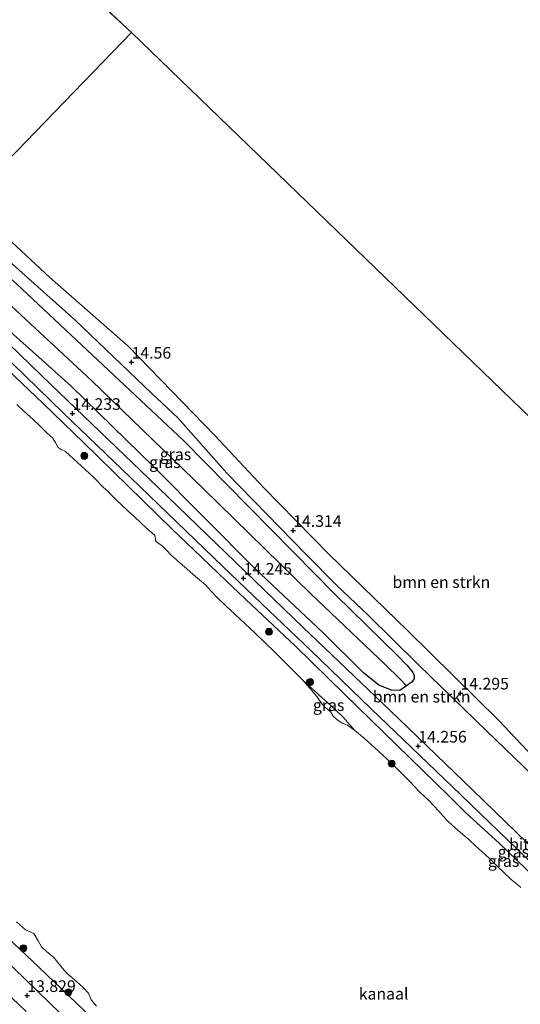
# Model space of a CAD drawing. Units: metres. Extents: x 136734 to 140003, y 390982 to 393752.
# Drawn here: x 137490 to 137597, y 393065 to 393276 of the extents above; entities that cross this region are included whole.
import ezdxf
from ezdxf.enums import TextEntityAlignment as Align

# ---------------------------------------------------------------- set-up
doc = ezdxf.new("R2010")
doc.units = ezdxf.units.M
doc.layers.get('0').update_dxf_attribs({"lineweight": 25})
for name, color, linetype, lineweight in [('B-ME-GR-BOMENSTRUIKEN-GV-B6', 93, 'Continuous', 18), ('B-ME-GR-BOOM-S-B1', 93, 'Continuous', 18), ('B-ME-GW-KRUINLIJN-L-B1', 93, 'Continuous', 18), ('B-ME-GW-TEENLIJN-L-B1', 93, 'Continuous', 18), ('B-ME-IE-GRASLAND-GV-B6', 93, 'Continuous', 18), ('B-ME-IE-HULPGEOMETRIE-L-B1', 53, 'Continuous', 18), ('B-ME-OB-WATERLIJN-L-B1', 133, 'OB-WATERLIJN', 18), ('B-ME-OG-WATER-GV-B6', 153, 'Continuous', 18), ('B-ME-VH-VERH_SOORT-BITUMEN-GV-B6', 8, 'IE-TERREINAFSCHEIDING-NATUURLIJK-HOUTWAL', 18), ('B-ME-VH-VERH_SOORT-ONVERHARD-GV-B6', 8, 'Continuous', 18)]:
    doc.layers.add(name, color=color, linetype=linetype, lineweight=lineweight)
for name, color, linetype in [('B-ME-GW-HOOGTEPUNT-S-B1', 10, 'Continuous'), ('B-ME-GW-INSTEEKWATERGANG-L-B1', 10, 'Continuous'), ('B-ME-GW-WATERGANG-GREPPEL-L-B1', 10, 'Continuous'), ('B-ME-KG-KADASTRAAL-OPNAMEDTMGRENS-L-B1', 10, 'Continuous')]:
    doc.layers.add(name, color=color, linetype=linetype)
doc.styles.add('NLCS-ISO', font='NLCS-ISO.TTF')
doc.linetypes.add('IE-TERREINAFSCHEIDING-NATUURLIJK-HOUTWAL', pattern='A,7,-1.5,[67,NLCS.SHX,S=0.75,R=45,X=0,Y=0],-1.5,7,-1.5,[70,NLCS.SHX,S=0.75,R=0,X=0,Y=0],-1.5', length=20)
doc.linetypes.add('OB-WATERLIJN', pattern='A,10,[32,NLCS.SHX,S=2,R=0,X=0,Y=0],-12', length=22)

# ---------------------------------------------------------------- blocks, each defined once
blk = doc.blocks.new('hoogtepunt')
for p, q in [((-0.5, 0), (0.5, 0)), ((0, 0.5), (0, -0.5))]:
    blk.add_line(p, q)
blk = doc.blocks.new('boom')
h = blk.add_hatch(color=256)
edge = h.paths.add_edge_path()
edge.add_arc((0, 0), 0.75, 0, 360)
blk.add_circle((0, 0), 0.75)

msp = doc.modelspace()

# ---------------------------------------------------------------- linework, layer by layer
at = {"layer": 'B-ME-GR-BOMENSTRUIKEN-GV-B6'}
for points in [[(137230.848, 393536.845, 13.323), (137513.8, 393273.587, 14.221)], [(137513.8, 393273.587, 14.221), (137478.635, 393237.293, 14.483), (137464.493, 393250.745, 14.48), (137448.072, 393266.705, 14.649), (137445.559, 393270.828, 14.686), (137443.811, 393274.103, 14.64), (137441.32, 393276.887, 14.595)], [(137513.8, 393273.587, 14.221), (137662.676, 393130.038, 13.616), (137657.175, 393126.332, 13.618), (137644.239, 393117.636, 13.706), (137629.717, 393107.968, 13.833), (137622.401, 393102.329, 13.987), (137620.685, 393101.561, 14.037), (137619.099, 393101.572, 14.071), (137617.882, 393102.143, 14.071), (137616.808, 393102.963, 14.095), (137606.21, 393111.661, 14.195), (137592.724, 393125.915, 14.21), (137573.221, 393145.084, 14.252), (137556.249, 393161.605, 14.245), (137542.182, 393175.883, 14.245), (137531.712, 393187.079, 14.348), (137513.129, 393206.265, 14.525), (137496.302, 393221.012, 14.598), (137478.635, 393237.293, 14.483), (137513.8, 393273.587, 14.221)], [(137484.868, 393226.822, 14.621), (137501.611, 393211.88, 14.548), (137518.171, 393196.113, 14.568), (137523.816, 393190.88, 14.495), (137534.335, 393179, 14.356), (137551.504, 393161.369, 14.356), (137557.992, 393154.846, 14.356), (137564.715, 393148.478, 14.283), (137575.549, 393137.819, 14.283), (137590.105, 393123.627, 14.229), (137606.072, 393108.283, 14.168)], [(137484.956, 393211.806, 14.387), (137500.804, 393197.75, 14.31), (137518.606, 393180.329, 14.31), (137540.418, 393158.428, 14.233), (137554.929, 393144.776, 14.241), (137563.682, 393136.066, 14.245), (137566.988, 393133.436, 14.21), (137569.718, 393132.385, 14.214), (137571.512, 393132.278, 14.21), (137572.963, 393133.305, 14.174), (137574.148, 393134.144, 14.145), (137574.615, 393134.858, 14.145), (137574.579, 393135.504, 14.125), (137574.199, 393136.327, 14.125), (137572.987, 393137.756, 14.175), (137571.024, 393139.835, 14.202), (137557.777, 393152.796, 14.233), (137524.976, 393185.991, 14.333), (137504.306, 393205.357, 14.41), (137489.103, 393219.638, 14.483)], [(137608.216, 393090.537, 14.245), (137587.212, 393110.868, 14.233), (137569.456, 393128.008, 14.279), (137550.683, 393145.885, 14.271), (137517.537, 393177.798, 14.271), (137496.595, 393197.973, 14.268), (137478.5, 393215.375, 14.264)]]:
    msp.add_polyline3d(points, dxfattribs=at)
at = {"layer": 'B-ME-GW-INSTEEKWATERGANG-L-B1'}
for points in [[(137474.247, 393232.763, 14.393), (137489.103, 393219.638, 14.483), (137504.306, 393205.357, 14.41), (137524.976, 393185.991, 14.333), (137557.777, 393152.796, 14.233), (137571.024, 393139.835, 14.202), (137572.987, 393137.756, 14.175), (137574.199, 393136.327, 14.125), (137574.579, 393135.504, 14.125), (137574.615, 393134.858, 14.145), (137574.148, 393134.144, 14.145)], [(137574.148, 393134.144, 14.145), (137572.963, 393133.305, 14.174), (137571.512, 393132.278, 14.21), (137569.718, 393132.385, 14.214), (137566.988, 393133.436, 14.21), (137563.682, 393136.066, 14.245), (137554.929, 393144.776, 14.241), (137540.418, 393158.428, 14.233), (137518.606, 393180.329, 14.31), (137500.804, 393197.75, 14.31), (137484.956, 393211.806, 14.387), (137475.881, 393220.866, 14.387), (137469.059, 393227.408, 14.204)]]:
    msp.add_polyline3d(points, dxfattribs=at)
at = {"layer": 'B-ME-GW-KRUINLIJN-L-B1'}
for points in [[(137464.74, 393222.952, 14.192), (137468.742, 393218.809, 14.214), (137475.368, 393212.54, 14.171), (137481.223, 393206.851, 14.164), (137487.275, 393201.14, 14.16), (137494.849, 393193.947, 14.171), (137503.535, 393185.541, 14.168), (137522.598, 393166.974, 14.233), (137528.85, 393160.951, 14.152), (137534.231, 393155.755, 14.133), (137539.598, 393150.713, 14.187), (137549.09, 393141.787, 14.152), (137559.526, 393131.578, 14.16), (137568.035, 393123.291, 14.141), (137581.957, 393109.769, 14.152), (137585.63, 393106.095, 14.168), (137592.951, 393099.464, 14.198), (137602.254, 393090.461, 14.164)], [(137664.636, 392907.159, 14.053), (137648.878, 392922.638, 14.002), (137636.806, 392934.583, 14.002), (137619.797, 392950.748, 14.021), (137611.328, 392958.947, 14.018), (137610.549, 392959.723, 14.016), (137603.41, 392966.837, 13.995), (137599.073, 392971.204, 13.979), (137590.595, 392979.467, 13.952), (137565.982, 393003.217, 13.818), (137551.267, 393017.766, 13.802), (137534.734, 393033.676, 13.791), (137518.264, 393049.502, 13.779), (137505.211, 393062.037, 13.775), (137493.962, 393072.787, 13.779), (137478.889, 393087.079, 13.76), (137468.428, 393097.176, 13.76), (137456.774, 393108.195, 13.748), (137441.081, 393123.56, 13.721), (137429.26, 393134.654, 13.698), (137421.421, 393142.477, 13.706), (137408.105, 393156.009, 13.756), (137403.935, 393160.195, 13.647)]]:
    msp.add_polyline3d(points, dxfattribs=at)
at = {"layer": 'B-ME-GW-TEENLIJN-L-B1'}
msp.add_polyline3d([(137561.833, 393123.678, 12.556), (137559.231, 393126.665, 12.821), (137556.628, 393129.155, 12.833), (137554.825, 393130.746, 12.829), (137550.577, 393134.621, 12.556)], dxfattribs=at)
at = {"layer": 'B-ME-GW-WATERGANG-GREPPEL-L-B1'}
msp.add_polyline3d([(137471.942, 393230.384, 13.9), (137485.999, 393216.673, 13.875), (137505.194, 393198.881, 13.845), (137529.314, 393175.579, 13.833), (137552.364, 393153.084, 13.814), (137568.383, 393137.9, 13.814), (137571.52, 393134.78, 13.814)], dxfattribs=at)
at = {"layer": 'B-ME-IE-GRASLAND-GV-B6'}
for points in [[(137471.942, 393230.384, 13.9), (137474.247, 393232.763, 14.393), (137489.103, 393219.638, 14.483), (137504.306, 393205.357, 14.41), (137524.976, 393185.991, 14.333), (137557.777, 393152.796, 14.233), (137571.024, 393139.835, 14.202), (137572.987, 393137.756, 14.175), (137574.199, 393136.327, 14.125), (137574.579, 393135.504, 14.125), (137574.615, 393134.858, 14.145), (137574.148, 393134.144, 14.145), (137572.963, 393133.305, 14.174), (137571.52, 393134.78, 13.814), (137568.383, 393137.9, 13.814), (137552.364, 393153.084, 13.814), (137529.314, 393175.579, 13.833), (137505.194, 393198.881, 13.845), (137485.999, 393216.673, 13.875), (137471.942, 393230.384, 13.9)], [(137469.059, 393227.408, 14.204), (137471.942, 393230.384, 13.9), (137485.999, 393216.673, 13.875), (137505.194, 393198.881, 13.845), (137529.314, 393175.579, 13.833), (137552.364, 393153.084, 13.814), (137568.383, 393137.9, 13.814), (137571.52, 393134.78, 13.814), (137572.963, 393133.305, 14.174), (137571.512, 393132.278, 14.21), (137569.718, 393132.385, 14.214), (137566.988, 393133.436, 14.21), (137563.682, 393136.066, 14.245), (137554.929, 393144.776, 14.241), (137540.418, 393158.428, 14.233), (137518.606, 393180.329, 14.31), (137500.804, 393197.75, 14.31), (137484.956, 393211.806, 14.387), (137475.881, 393220.866, 14.387), (137469.059, 393227.408, 14.204)], [(137479.989, 393210.446, 14.225), (137499.108, 393191.953, 14.248), (137513.609, 393178.01, 14.233), (137533.538, 393158.853, 14.221), (137543.332, 393149.492, 14.195), (137552.364, 393140.855, 14.164), (137565.373, 393128.386, 14.21), (137582.719, 393111.655, 14.206), (137600.657, 393094.412, 14.195)], [(137487.275, 393201.14, 14.16), (137494.849, 393193.947, 14.171), (137503.535, 393185.541, 14.168), (137522.598, 393166.974, 14.233), (137528.85, 393160.951, 14.152), (137534.231, 393155.755, 14.133), (137539.598, 393150.713, 14.187), (137549.09, 393141.787, 14.152), (137559.526, 393131.578, 14.16), (137568.035, 393123.291, 14.141), (137581.957, 393109.769, 14.152), (137585.63, 393106.095, 14.168), (137592.951, 393099.464, 14.198), (137602.254, 393090.461, 14.164)], [(137602.254, 393090.461, 14.164), (137592.951, 393099.464, 14.198), (137585.63, 393106.095, 14.168), (137581.957, 393109.769, 14.152), (137568.035, 393123.291, 14.141), (137559.526, 393131.578, 14.16), (137549.09, 393141.787, 14.152), (137539.598, 393150.713, 14.187), (137534.231, 393155.755, 14.133), (137528.85, 393160.951, 14.152), (137522.598, 393166.974, 14.233), (137503.535, 393185.541, 14.168), (137494.849, 393193.947, 14.171), (137487.275, 393201.14, 14.16)], [(137597.486, 393089.996, 12.587), (137596.521, 393090.832, 12.587), (137595.429, 393091.73, 12.587), (137593.915, 393093.106, 12.587), (137592.344, 393094.632, 12.587), (137590.995, 393096.007, 12.587), (137589.739, 393097.17, 12.556), (137587.868, 393098.88, 12.556), (137586.342, 393100.266, 12.556), (137585.034, 393101.377, 12.556), (137583.394, 393102.805, 12.556), (137581.891, 393104.159, 12.556), (137580.786, 393105.283, 12.556), (137579.872, 393106.41, 12.556), (137577.725, 393108.646, 12.556), (137575.71, 393110.534, 12.556), (137573.559, 393112.852, 12.556), (137571.224, 393115.213, 12.556), (137568.766, 393117.524, 12.556), (137566.163, 393119.967, 12.556), (137563.821, 393122.079, 12.556), (137561.833, 393123.678, 12.556), (137559.231, 393126.665, 12.821), (137556.628, 393129.155, 12.833), (137554.825, 393130.746, 12.829), (137550.577, 393134.621, 12.556), (137548.15, 393137.034, 12.556), (137544.622, 393140.536, 12.541), (137542.474, 393142.622, 12.541), (137540.4, 393144.641, 12.541), (137538.172, 393146.702, 12.541), (137536.036, 393148.674, 12.541), (137534.094, 393150.501, 12.541), (137532.173, 393152.345, 12.541), (137530.847, 393153.695, 12.541), (137529.7, 393154.966, 12.541), (137528.453, 393156.099, 12.541), (137527.084, 393157.177, 12.541), (137525.713, 393158.396, 12.541), (137524.797, 393159.202, 12.548), (137523.555, 393160.283, 12.548), (137522.306, 393161.413, 12.548), (137521.344, 393162.443, 12.548), (137520.339, 393163.413, 12.548), (137519.534, 393163.922, 12.548), (137518.983, 393164.443, 12.548), (137519.015, 393164.907, 12.548), (137518.821, 393165.562, 12.548), (137518.192, 393166.18, 12.548), (137517.084, 393167.186, 12.548), (137515.815, 393168.34, 12.548), (137514.468, 393169.626, 12.548), (137513.056, 393170.909, 12.548), (137511.685, 393172.18, 12.548), (137510.68, 393173.104, 12.552), (137509.452, 393174.287, 12.552), (137508.715, 393175.123, 12.552), (137507.844, 393175.914, 12.552), (137505.874, 393177.922, 12.552), (137503.89, 393179.725, 12.552), (137501.342, 393182.04, 12.552), (137499.62, 393183.594, 12.552), (137498.737, 393184.074, 12.552), (137498.041, 393184.488, 12.552), (137497.554, 393185.387, 12.552), (137496.854, 393186.544, 12.552), (137495.635, 393187.656, 12.552), (137494.209, 393189.067, 12.552), (137492.617, 393190.575, 12.552), (137490.778, 393192.246, 12.552), (137489.187, 393193.686, 12.552)], [(137498.57, 393062.946, 13.841), (137478.457, 393082.394, 13.887), (137448.268, 393111.48, 13.745), (137423.076, 393135.558, 13.764), (137404.969, 393152.991, 13.933), (137400.841, 393157.002, 13.878), (137403.935, 393160.195, 13.647), (137408.105, 393156.009, 13.756), (137421.421, 393142.477, 13.706), (137429.26, 393134.654, 13.698), (137441.081, 393123.56, 13.721), (137456.774, 393108.195, 13.748), (137468.428, 393097.176, 13.76), (137478.889, 393087.079, 13.76), (137493.962, 393072.787, 13.779), (137505.211, 393062.037, 13.775)], [(137599.073, 392971.204, 13.979), (137590.595, 392979.467, 13.952), (137565.982, 393003.217, 13.818), (137551.267, 393017.766, 13.802), (137534.734, 393033.676, 13.791), (137518.264, 393049.502, 13.779), (137505.211, 393062.037, 13.775), (137493.962, 393072.787, 13.779), (137478.889, 393087.079, 13.76), (137468.428, 393097.176, 13.76), (137456.774, 393108.195, 13.748), (137441.081, 393123.56, 13.721), (137429.26, 393134.654, 13.698), (137421.421, 393142.477, 13.706), (137408.105, 393156.009, 13.756), (137403.935, 393160.195, 13.647)], [(137559.231, 393126.665, 12.821), (137561.833, 393123.678, 12.556), (137560.228, 393124.823, 12.556), (137559.143, 393125.248, 12.556), (137557.988, 393126.064, 12.556), (137557.209, 393126.813, 12.556), (137556.647, 393127.62, 12.556), (137556.01, 393128.188, 12.556), (137555.442, 393128.616, 12.556), (137554.839, 393129.336, 12.556), (137553.657, 393130.975, 12.556), (137552.134, 393132.811, 12.556), (137550.577, 393134.621, 12.556), (137554.825, 393130.746, 12.829), (137556.628, 393129.155, 12.833), (137559.231, 393126.665, 12.821)], [(137489.09, 393082.629, 12.502), (137491.03, 393080.903, 12.502), (137492.842, 393080.134, 12.502), (137493.765, 393078.542, 12.502), (137494.475, 393077.258, 12.502), (137495.582, 393076.252, 12.502), (137497.028, 393075.058, 12.544), (137499.266, 393072.276, 12.552), (137500.159, 393071.382, 12.552), (137501.951, 393069.842, 12.552), (137503.505, 393068.43, 12.552), (137504.553, 393067.301, 12.552), (137505.147, 393065.873, 12.552), (137506.282, 393064.509, 12.552)]]:
    msp.add_polyline3d(points, dxfattribs=at)
at = {"layer": 'B-ME-IE-HULPGEOMETRIE-L-B1'}
msp.add_line((137571.52, 393134.78, 13.814), (137572.963, 393133.305, 14.174), dxfattribs=at)
msp.add_polyline3d([(137362.809, 393117.748, 14.221), (137397.356, 393153.404, 13.787), (137400.841, 393157.002, 13.878), (137403.935, 393160.195, 13.647), (137405.89, 393162.212, 12.5), (137461.669, 393219.783, 12.5), (137464.74, 393222.952, 14.192), (137465.821, 393224.067, 14.203), (137467.533, 393225.834, 14.234), (137469.059, 393227.408, 14.204), (137471.942, 393230.384, 13.9), (137474.247, 393232.763, 14.393), (137475.599, 393234.159, 14.557), (137478.635, 393237.293, 14.483), (137513.8, 393273.587, 14.221)], dxfattribs=at)
at = {"layer": 'B-ME-KG-KADASTRAAL-OPNAMEDTMGRENS-L-B1'}
msp.add_line((137230.848, 393536.845, 13.323), (137513.8, 393273.587, 14.221), dxfattribs=at)
msp.add_polyline3d([(137774.658, 393022.198, 13.859), (137671.808, 393121.233, 13.521), (137664.18, 393128.588, 13.598), (137662.676, 393130.038, 13.616), (137513.8, 393273.587, 14.221)], dxfattribs=at)
at = {"layer": 'B-ME-OB-WATERLIJN-L-B1'}
for points in [[(137597.486, 393089.996, 12.587), (137596.521, 393090.832, 12.587), (137595.429, 393091.73, 12.587), (137593.915, 393093.106, 12.587), (137592.344, 393094.632, 12.587), (137590.995, 393096.007, 12.587), (137589.739, 393097.17, 12.556), (137587.868, 393098.88, 12.556), (137586.342, 393100.266, 12.556), (137585.034, 393101.377, 12.556), (137583.394, 393102.805, 12.556), (137581.891, 393104.159, 12.556), (137580.786, 393105.283, 12.556), (137579.872, 393106.41, 12.556), (137577.725, 393108.646, 12.556), (137575.71, 393110.534, 12.556), (137573.559, 393112.852, 12.556), (137571.224, 393115.213, 12.556), (137568.766, 393117.524, 12.556), (137566.163, 393119.967, 12.556), (137563.821, 393122.079, 12.556), (137561.833, 393123.678, 12.556), (137560.228, 393124.823, 12.556), (137559.143, 393125.248, 12.556), (137557.988, 393126.064, 12.556), (137557.209, 393126.813, 12.556), (137556.647, 393127.62, 12.556), (137556.01, 393128.188, 12.556), (137555.442, 393128.616, 12.556), (137554.839, 393129.336, 12.556), (137553.657, 393130.975, 12.556), (137552.134, 393132.811, 12.556), (137550.577, 393134.621, 12.556), (137548.15, 393137.034, 12.556), (137544.622, 393140.536, 12.541), (137542.474, 393142.622, 12.541), (137540.4, 393144.641, 12.541), (137538.172, 393146.702, 12.541), (137536.036, 393148.674, 12.541), (137534.094, 393150.501, 12.541), (137532.173, 393152.345, 12.541), (137530.847, 393153.695, 12.541), (137529.7, 393154.966, 12.541), (137528.453, 393156.099, 12.541), (137527.084, 393157.177, 12.541), (137525.713, 393158.396, 12.541), (137524.797, 393159.202, 12.548), (137523.555, 393160.283, 12.548), (137522.306, 393161.413, 12.548), (137521.344, 393162.443, 12.548), (137520.339, 393163.413, 12.548), (137519.534, 393163.922, 12.548), (137518.983, 393164.443, 12.548), (137519.015, 393164.907, 12.548), (137518.821, 393165.562, 12.548), (137518.192, 393166.18, 12.548), (137517.084, 393167.186, 12.548), (137515.815, 393168.34, 12.548), (137514.468, 393169.626, 12.548), (137513.056, 393170.909, 12.548), (137511.685, 393172.18, 12.548), (137510.68, 393173.104, 12.552), (137509.452, 393174.287, 12.552), (137508.715, 393175.123, 12.552), (137507.844, 393175.914, 12.552), (137505.874, 393177.922, 12.552), (137503.89, 393179.725, 12.552), (137501.342, 393182.04, 12.552), (137499.62, 393183.594, 12.552), (137498.737, 393184.074, 12.552), (137498.041, 393184.488, 12.552), (137497.554, 393185.387, 12.552), (137496.854, 393186.544, 12.552), (137495.635, 393187.656, 12.552), (137494.209, 393189.067, 12.552), (137492.617, 393190.575, 12.552), (137490.778, 393192.246, 12.552), (137489.187, 393193.686, 12.552)], [(137506.282, 393064.509, 12.552), (137505.147, 393065.873, 12.552), (137504.553, 393067.301, 12.552), (137503.505, 393068.43, 12.552), (137501.951, 393069.842, 12.552), (137500.159, 393071.382, 12.552), (137499.266, 393072.276, 12.552), (137497.028, 393075.058, 12.544), (137495.582, 393076.252, 12.502), (137494.475, 393077.258, 12.502), (137493.765, 393078.542, 12.502), (137492.842, 393080.134, 12.502), (137491.03, 393080.903, 12.502), (137489.09, 393082.629, 12.502)]]:
    msp.add_polyline3d(points, dxfattribs=at)
at = {"layer": 'B-ME-OG-WATER-GV-B6'}
for points in [[(137489.187, 393193.686, 12.552), (137490.778, 393192.246, 12.552), (137492.617, 393190.575, 12.552), (137494.209, 393189.067, 12.552), (137495.635, 393187.656, 12.552), (137496.854, 393186.544, 12.552), (137497.554, 393185.387, 12.552), (137498.041, 393184.488, 12.552), (137498.737, 393184.074, 12.552), (137499.62, 393183.594, 12.552), (137501.342, 393182.04, 12.552), (137503.89, 393179.725, 12.552), (137505.874, 393177.922, 12.552), (137507.844, 393175.914, 12.552), (137508.715, 393175.123, 12.552), (137509.452, 393174.287, 12.552), (137510.68, 393173.104, 12.552), (137511.685, 393172.18, 12.548), (137513.056, 393170.909, 12.548), (137514.468, 393169.626, 12.548), (137515.815, 393168.34, 12.548), (137517.084, 393167.186, 12.548), (137518.192, 393166.18, 12.548), (137518.821, 393165.562, 12.548), (137519.015, 393164.907, 12.548), (137518.983, 393164.443, 12.548), (137519.534, 393163.922, 12.548), (137520.339, 393163.413, 12.548), (137521.344, 393162.443, 12.548), (137522.306, 393161.413, 12.548), (137523.555, 393160.283, 12.548), (137524.797, 393159.202, 12.548), (137525.713, 393158.396, 12.541), (137527.084, 393157.177, 12.541), (137528.453, 393156.099, 12.541), (137529.7, 393154.966, 12.541), (137530.847, 393153.695, 12.541), (137532.173, 393152.345, 12.541), (137534.094, 393150.501, 12.541), (137536.036, 393148.674, 12.541), (137538.172, 393146.702, 12.541), (137540.4, 393144.641, 12.541), (137542.474, 393142.622, 12.541), (137544.622, 393140.536, 12.541), (137548.15, 393137.034, 12.556), (137550.577, 393134.621, 12.556), (137552.134, 393132.811, 12.556), (137553.657, 393130.975, 12.556), (137554.839, 393129.336, 12.556), (137555.442, 393128.616, 12.556), (137556.01, 393128.188, 12.556), (137556.647, 393127.62, 12.556), (137557.209, 393126.813, 12.556), (137557.988, 393126.064, 12.556), (137559.143, 393125.248, 12.556), (137560.228, 393124.823, 12.556), (137561.833, 393123.678, 12.556), (137563.821, 393122.079, 12.556), (137566.163, 393119.967, 12.556), (137568.766, 393117.524, 12.556), (137571.224, 393115.213, 12.556), (137573.559, 393112.852, 12.556), (137575.71, 393110.534, 12.556), (137577.725, 393108.646, 12.556), (137579.872, 393106.41, 12.556), (137580.786, 393105.283, 12.556), (137581.891, 393104.159, 12.556), (137583.394, 393102.805, 12.556), (137585.034, 393101.377, 12.556), (137586.342, 393100.266, 12.556), (137587.868, 393098.88, 12.556), (137589.739, 393097.17, 12.556), (137590.995, 393096.007, 12.587), (137592.344, 393094.632, 12.587), (137593.915, 393093.106, 12.587), (137595.429, 393091.73, 12.587), (137596.521, 393090.832, 12.587), (137597.486, 393089.996, 12.587)], [(137506.282, 393064.509, 12.552), (137505.147, 393065.873, 12.552), (137504.553, 393067.301, 12.552), (137503.505, 393068.43, 12.552), (137501.951, 393069.842, 12.552), (137500.159, 393071.382, 12.552), (137499.266, 393072.276, 12.552), (137497.028, 393075.058, 12.544), (137495.582, 393076.252, 12.502), (137494.475, 393077.258, 12.502), (137493.765, 393078.542, 12.502), (137492.842, 393080.134, 12.502), (137491.03, 393080.903, 12.502), (137489.09, 393082.629, 12.502)]]:
    msp.add_polyline3d(points, dxfattribs=at)
at = {"layer": 'B-ME-VH-VERH_SOORT-BITUMEN-GV-B6'}
for points in [[(137600.657, 393094.412, 14.195), (137582.719, 393111.655, 14.206), (137565.373, 393128.386, 14.21), (137552.364, 393140.855, 14.164), (137543.332, 393149.492, 14.195), (137533.538, 393158.853, 14.221), (137513.609, 393178.01, 14.233), (137499.108, 393191.953, 14.248), (137479.989, 393210.446, 14.225), (137465.821, 393224.067, 14.203), (137467.533, 393225.834, 14.234), (137478.5, 393215.375, 14.264), (137496.595, 393197.973, 14.268), (137517.537, 393177.798, 14.271), (137550.683, 393145.885, 14.271), (137569.456, 393128.008, 14.279), (137587.212, 393110.868, 14.233), (137608.216, 393090.537, 14.245)], [(137491.201, 393063.348, 13.791), (137488.079, 393066.324, 13.788), (137480.063, 393073.964, 13.781), (137477.451, 393076.453, 13.779), (137465.737, 393087.767, 13.764), (137450.786, 393102.165, 13.705), (137449.339, 393103.559, 13.699), (137440.453, 393112.116, 13.664), (137424.759, 393127.081, 13.772), (137422.763, 393128.984, 13.785), (137404.555, 393146.347, 13.91), (137397.356, 393153.404, 13.787), (137400.841, 393157.002, 13.878), (137404.969, 393152.991, 13.933), (137423.076, 393135.558, 13.764), (137448.268, 393111.48, 13.745), (137478.457, 393082.394, 13.887), (137498.57, 393062.946, 13.841)]]:
    msp.add_polyline3d(points, dxfattribs=at)
at = {"layer": 'B-ME-VH-VERH_SOORT-ONVERHARD-GV-B6'}
msp.add_polyline3d([(137606.072, 393108.283, 14.168), (137590.105, 393123.627, 14.229), (137575.549, 393137.819, 14.283), (137564.715, 393148.478, 14.283), (137557.992, 393154.846, 14.356), (137551.504, 393161.369, 14.356), (137534.335, 393179, 14.356), (137523.816, 393190.88, 14.495), (137518.171, 393196.113, 14.568), (137501.611, 393211.88, 14.548), (137484.868, 393226.822, 14.621), (137475.599, 393234.159, 14.557), (137478.635, 393237.293, 14.483), (137496.302, 393221.012, 14.598), (137513.129, 393206.265, 14.525), (137531.712, 393187.079, 14.348), (137542.182, 393175.883, 14.245), (137556.249, 393161.605, 14.245), (137573.221, 393145.084, 14.252), (137592.724, 393125.915, 14.21), (137606.21, 393111.661, 14.195)], dxfattribs=at)

# ---------------------------------------------------------------- block references
at = {"layer": 'B-ME-GR-BOOM-S-B1', "rotation": 90}
for p in [(137503.669, 393182.691, 13.675), (137543.377, 393144.909, 13.633), (137552.21, 393134.119, 12.968), (137569.758, 393116.591, 12.929), (137490.596, 393076.942, 13.56), (137500.269, 393067.488, 13.61)]:
    msp.add_blockref('boom', p, dxfattribs=at)
at = {"layer": 'B-ME-GW-HOOGTEPUNT-S-B1', "rotation": 90}
for p in [(137513.837, 393202.783, 14.56), (137513.837, 393202.783, 14.56), (137501.134, 393191.776, 14.233), (137501.134, 393191.776, 14.233), (137548.576, 393166.659, 14.314), (137548.576, 393166.659, 14.314), (137537.92, 393156.394, 14.245), (137537.92, 393156.394, 14.245), (137584.54, 393131.728, 14.295), (137584.54, 393131.728, 14.295), (137575.474, 393120.337, 14.256), (137575.474, 393120.337, 14.256), (137491.435, 393066.768, 13.829), (137491.435, 393066.768, 13.829)]:
    msp.add_blockref('hoogtepunt', p, dxfattribs=at)

# ---------------------------------------------------------------- texts
at = {"layer": 'B-ME-GR-BOMENSTRUIKEN-GV-B6', "ltscale": 0.2, "style": 'NLCS-ISO'}
for p in [(137580.4323, 393155.5756), (137576.202, 393130.9704)]:
    msp.add_text('bmn en strkn', height=2.5, dxfattribs=at).set_placement(p, align=Align.MIDDLE_CENTER)
at = {"layer": 'B-ME-GW-HOOGTEPUNT-S-B1', "ltscale": 0.2, "style": 'NLCS-ISO'}
for s, p in [('14.56', (137513.837, 393202.783, 14.56)), ('14.56', (137513.837, 393202.783, 14.56)), ('14.233', (137501.134, 393191.776, 14.233)), ('14.233', (137501.134, 393191.776, 14.233)), ('14.314', (137548.576, 393166.659, 14.314)), ('14.314', (137548.576, 393166.659, 14.314)), ('14.245', (137537.92, 393156.394, 14.245)), ('14.245', (137537.92, 393156.394, 14.245)), ('14.295', (137584.54, 393131.728, 14.295)), ('14.295', (137584.54, 393131.728, 14.295)), ('14.256', (137575.474, 393120.337, 14.256)), ('14.256', (137575.474, 393120.337, 14.256)), ('13.829', (137491.435, 393066.768, 13.829)), ('13.829', (137491.435, 393066.768, 13.829))]:
    msp.add_text(s, height=2.5, dxfattribs=at).set_placement(p, align=Align.BOTTOM_LEFT)
at = {"layer": 'B-ME-IE-GRASLAND-GV-B6', "ltscale": 0.2, "style": 'NLCS-ISO'}
for p in [(137523.2785, 393183.034), (137521.011, 393181.331), (137556.205, 393129.1495), (137595.909, 393097.6595), (137593.801, 393095.663)]:
    msp.add_text('gras', height=2.5, dxfattribs=at).set_placement(p, align=Align.MIDDLE_CENTER)
at = {"layer": 'B-ME-OG-WATER-GV-B6', "ltscale": 0.2, "style": 'NLCS-ISO'}
msp.add_text('kanaal', height=2.5, dxfattribs=at).set_placement((137568.0171, 393067.1649), align=Align.MIDDLE_CENTER)
at = {"layer": 'B-ME-VH-VERH_SOORT-BITUMEN-GV-B6', "ltscale": 0.2, "style": 'NLCS-ISO'}
msp.add_text('bit', height=2.5, dxfattribs=at).set_placement((137597.1451, 393099.2802), align=Align.MIDDLE_CENTER)

doc.saveas('drawing.dxf')
